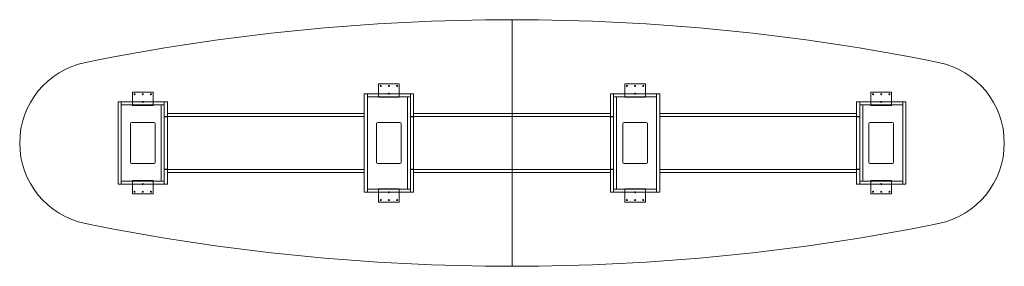
# Model space of a CAD drawing. Extents: x -610 to 5486, y -1016 to 508.
import ezdxf

# ---------------------------------------------------------------- set-up
doc = ezdxf.new("R2010")
doc.units = 0
doc.header["$MEASUREMENT"] = 0

msp = doc.modelspace()

# ---------------------------------------------------------------- linework, layer by layer
at = {"color": 0, "linetype": 'Continuous', "lineweight": 0}
for p, q in [((2438.4, -1016), (2438.4, 508)), ((2438.4, -1016), (2438.4, 508)), ((1612.9, 30.2125), (1612.9, 111.175)), ((1612.9, 111.175), (1739.9, 111.175)), ((1739.9, 111.175), (1739.9, 30.2125)), ((3263.9, 111.175), (3136.9, 111.175)), ((3136.9, 111.175), (3136.9, 30.2125)), ((3263.9, 30.2125), (3263.9, 111.175)), ((0, -508), (0, 0)), ((0, 0), (19, 0)), ((19, 0), (19, -508)), ((19, -19), (19, 0)), ((88.9, -20.5875), (88.9, 60.375)), ((88.9, 60.375), (215.9, 60.375)), ((215.9, 60.375), (215.9, -20.5875)), ((285.8, -90), (285.8, 0)), ((285.8, 0), (304.8, 0)), ((285.8, 0), (285.8, -19)), ((304.8, 0), (304.8, -90)), ((1524, -558.8), (1524, 50.8)), ((1524, 50.8), (1543, 50.8)), ((1543, 50.8), (1543, -558.8)), ((1543, 31.8), (1543, 50.8)), ((1543, 50.8), (1809.8, 50.8)), ((1809.8, 31.8), (1543, 31.8)), ((1612.9, 30.2125), (1612.9, 28.625)), ((1739.9, 28.625), (1612.9, 28.625)), ((1622.425, 28.625), (1622.425, 31.8)), ((1628.775, 28.625), (1628.775, 31.8)), ((1647.825, 28.625), (1647.825, 31.8)), ((1654.175, 28.625), (1654.175, 31.8)), ((1673.225, 28.625), (1673.225, 31.8)), ((1679.575, 28.625), (1679.575, 31.8)), ((1698.625, 28.625), (1698.625, 31.8)), ((1704.975, 28.625), (1704.975, 31.8)), ((1724.025, 28.625), (1724.025, 31.8)), ((1730.375, 28.625), (1730.375, 31.8)), ((1739.9, 28.625), (1739.9, 30.2125)), ((1790.8, 31.8), (1790.8, -539.8)), ((1790.8, -539.8), (1790.8, 31.8)), ((1809.8, 50.8), (1828.8, 50.8)), ((1809.8, -90), (1809.8, 50.8)), ((1809.8, 50.8), (1809.8, 31.8)), ((1828.8, 50.8), (1828.8, -90)), ((3067, 50.8), (3048, 50.8)), ((3048, 50.8), (3048, -90)), ((3067, -90), (3067, 50.8)), ((3333.8, 50.8), (3067, 50.8)), ((3067, 50.8), (3067, 31.8)), ((3067, 31.8), (3333.8, 31.8)), ((3086, 31.8), (3086, -539.8)), ((3086, -539.8), (3086, 31.8)), ((3136.9, 28.625), (3136.9, 30.2125)), ((3136.9, 28.625), (3263.9, 28.625)), ((3146.425, 28.625), (3146.425, 31.8)), ((3152.775, 28.625), (3152.775, 31.8)), ((3171.825, 28.625), (3171.825, 31.8)), ((3178.175, 28.625), (3178.175, 31.8)), ((3197.225, 28.625), (3197.225, 31.8)), ((3203.575, 28.625), (3203.575, 31.8)), ((3222.625, 28.625), (3222.625, 31.8)), ((3228.975, 28.625), (3228.975, 31.8)), ((3248.025, 28.625), (3248.025, 31.8)), ((3254.375, 28.625), (3254.375, 31.8)), ((3263.9, 30.2125), (3263.9, 28.625)), ((3333.8, 50.8), (3333.8, -558.8)), ((3352.8, 50.8), (3333.8, 50.8)), ((3333.8, 31.8), (3333.8, 50.8)), ((3352.8, -558.8), (3352.8, 50.8)), ((4572, 0), (4572, -90)), ((4591, 0), (4572, 0)), ((4591, -90), (4591, 0)), ((4857.8, 0), (4591, 0)), ((4591, 0), (4591, -19)), ((4787.9, 60.375), (4660.9, 60.375)), ((4660.9, 60.375), (4660.9, -20.5875)), ((4787.9, -20.5875), (4787.9, 60.375)), ((4857.8, 0), (4857.8, -508)), ((4876.8, 0), (4857.8, 0)), ((4857.8, -19), (4857.8, 0)), ((4876.8, -508), (4876.8, 0)), ((19, 0), (285.8, 0)), ((285.8, -19), (19, -19)), ((88.9, -20.5875), (88.9, -22.175)), ((215.9, -22.175), (88.9, -22.175)), ((98.425, -22.175), (98.425, -19)), ((104.775, -22.175), (104.775, -19)), ((123.825, -22.175), (123.825, -19)), ((130.175, -22.175), (130.175, -19)), ((149.225, -22.175), (149.225, -19)), ((155.575, -22.175), (155.575, -19)), ((174.625, -22.175), (174.625, -19)), ((180.975, -22.175), (180.975, -19)), ((200.025, -22.175), (200.025, -19)), ((206.375, -22.175), (206.375, -19)), ((215.9, -22.175), (215.9, -20.5875)), ((266.8, -19), (266.8, -489)), ((266.8, -489), (266.8, -19)), ((4591, -19), (4857.8, -19)), ((4610, -19), (4610, -489)), ((4610, -489), (4610, -19)), ((4660.9, -22.175), (4660.9, -20.5875)), ((4660.9, -22.175), (4787.9, -22.175)), ((4670.425, -22.175), (4670.425, -19)), ((4676.775, -22.175), (4676.775, -19)), ((4695.825, -22.175), (4695.825, -19)), ((4702.175, -22.175), (4702.175, -19)), ((4721.225, -22.175), (4721.225, -19)), ((4727.575, -22.175), (4727.575, -19)), ((4746.625, -22.175), (4746.625, -19)), ((4752.975, -22.175), (4752.975, -19)), ((4772.025, -22.175), (4772.025, -19)), ((4778.375, -22.175), (4778.375, -19)), ((4787.9, -20.5875), (4787.9, -22.175)), ((285.8, -90), (285.8, -93)), ((304.8, -90), (285.8, -90)), ((285.8, -93), (304.8, -93)), ((285.8, -93), (285.8, -415)), ((304.8, -71), (304.8, -90)), ((304.8, -71), (1524, -71)), ((1524, -90), (304.8, -90)), ((304.8, -415), (304.8, -93)), ((1524, -71), (1524, -90)), ((1828.8, -90), (1809.8, -90)), ((1809.8, -90), (1809.8, -93)), ((1809.8, -93), (1809.8, -415)), ((1809.8, -93), (1828.8, -93)), ((3048, -71), (1828.8, -71)), ((1828.8, -71), (1828.8, -90)), ((1828.8, -90), (3048, -90)), ((1828.8, -415), (1828.8, -93)), ((3048, -71), (3048, -90)), ((3048, -90), (3067, -90)), ((3048, -415), (3048, -93)), ((3067, -93), (3048, -93)), ((3067, -90), (3067, -93)), ((3067, -93), (3067, -415)), ((3352.8, -71), (3352.8, -90)), ((3352.8, -71), (4572, -71)), ((4572, -90), (3352.8, -90)), ((4572, -71), (4572, -90)), ((4572, -90), (4591, -90)), ((4591, -93), (4572, -93)), ((4572, -415), (4572, -93)), ((4591, -90), (4591, -93)), ((4591, -93), (4591, -415)), ((76.2, -374.6), (76.2, -133.4)), ((82.6, -127), (222.2, -127)), ((228.6, -133.4), (228.6, -374.6)), ((1600.2, -374.6), (1600.2, -133.4)), ((1606.6, -127), (1746.2, -127)), ((1752.6, -133.4), (1752.6, -374.6)), ((3124.2, -133.4), (3124.2, -374.6)), ((3270.2, -127), (3130.6, -127)), ((3276.6, -374.6), (3276.6, -133.4)), ((4648.2, -133.4), (4648.2, -374.6)), ((4794.2, -127), (4654.6, -127)), ((4800.6, -374.6), (4800.6, -133.4)), ((222.2, -381), (82.6, -381)), ((304.8, -415), (285.8, -415)), ((285.8, -415), (285.8, -418)), ((285.8, -418), (285.8, -508)), ((304.8, -418), (285.8, -418)), ((304.8, -418), (1524, -418)), ((304.8, -418), (304.8, -437)), ((304.8, -508), (304.8, -418)), ((1524, -418), (1524, -437)), ((1746.2, -381), (1606.6, -381)), ((1809.8, -415), (1828.8, -415)), ((1809.8, -415), (1809.8, -418)), ((1809.8, -418), (1809.8, -558.8)), ((1828.8, -418), (1809.8, -418)), ((1828.8, -418), (1828.8, -437)), ((3048, -418), (1828.8, -418)), ((1828.8, -558.8), (1828.8, -418)), ((3067, -415), (3048, -415)), ((3048, -418), (3048, -437)), ((3048, -558.8), (3048, -418)), ((3048, -418), (3067, -418)), ((3067, -415), (3067, -418)), ((3067, -418), (3067, -558.8)), ((3130.6, -381), (3270.2, -381)), ((3352.8, -418), (4572, -418)), ((3352.8, -418), (3352.8, -437)), ((4572, -415), (4591, -415)), ((4572, -418), (4572, -437)), ((4572, -508), (4572, -418)), ((4572, -418), (4591, -418)), ((4591, -415), (4591, -418)), ((4591, -418), (4591, -508)), ((4654.6, -381), (4794.2, -381)), ((215.9, -485.825), (88.9, -485.825)), ((88.9, -487.4125), (88.9, -485.825)), ((88.9, -487.4125), (88.9, -568.375)), ((98.425, -489), (98.425, -485.825)), ((104.775, -489), (104.775, -485.825)), ((123.825, -489), (123.825, -485.825)), ((130.175, -489), (130.175, -485.825)), ((149.225, -489), (149.225, -485.825)), ((155.575, -489), (155.575, -485.825)), ((174.625, -489), (174.625, -485.825)), ((180.975, -489), (180.975, -485.825)), ((200.025, -489), (200.025, -485.825)), ((206.375, -489), (206.375, -485.825)), ((215.9, -485.825), (215.9, -487.4125)), ((215.9, -568.375), (215.9, -487.4125)), ((1524, -437), (304.8, -437)), ((1828.8, -437), (3048, -437)), ((4572, -437), (3352.8, -437)), ((4660.9, -485.825), (4660.9, -487.4125)), ((4660.9, -485.825), (4787.9, -485.825)), ((4660.9, -568.375), (4660.9, -487.4125)), ((4670.425, -489), (4670.425, -485.825)), ((4676.775, -489), (4676.775, -485.825)), ((4695.825, -489), (4695.825, -485.825)), ((4702.175, -489), (4702.175, -485.825)), ((4721.225, -489), (4721.225, -485.825)), ((4727.575, -489), (4727.575, -485.825)), ((4746.625, -489), (4746.625, -485.825)), ((4752.975, -489), (4752.975, -485.825)), ((4772.025, -489), (4772.025, -485.825)), ((4778.375, -489), (4778.375, -485.825)), ((4787.9, -487.4125), (4787.9, -485.825)), ((4787.9, -487.4125), (4787.9, -568.375)), ((19, -508), (0, -508)), ((19, -489), (19, -508)), ((285.8, -489), (19, -489)), ((19, -508), (285.8, -508)), ((285.8, -508), (285.8, -489)), ((304.8, -508), (285.8, -508)), ((1543, -539.8), (1543, -558.8)), ((1809.8, -539.8), (1543, -539.8)), ((1739.9, -536.625), (1612.9, -536.625)), ((1612.9, -538.2125), (1612.9, -536.625)), ((1612.9, -538.2125), (1612.9, -619.175)), ((1622.425, -539.8), (1622.425, -536.625)), ((1628.775, -539.8), (1628.775, -536.625)), ((1647.825, -539.8), (1647.825, -536.625)), ((1654.175, -539.8), (1654.175, -536.625)), ((1673.225, -539.8), (1673.225, -536.625)), ((1679.575, -539.8), (1679.575, -536.625)), ((1698.625, -539.8), (1698.625, -536.625)), ((1704.975, -539.8), (1704.975, -536.625)), ((1724.025, -539.8), (1724.025, -536.625)), ((1730.375, -539.8), (1730.375, -536.625)), ((1739.9, -536.625), (1739.9, -538.2125)), ((1739.9, -619.175), (1739.9, -538.2125)), ((1809.8, -558.8), (1809.8, -539.8)), ((3067, -539.8), (3333.8, -539.8)), ((3067, -558.8), (3067, -539.8)), ((3136.9, -536.625), (3136.9, -538.2125)), ((3136.9, -536.625), (3263.9, -536.625)), ((3136.9, -619.175), (3136.9, -538.2125)), ((3146.425, -539.8), (3146.425, -536.625)), ((3152.775, -539.8), (3152.775, -536.625)), ((3171.825, -539.8), (3171.825, -536.625)), ((3178.175, -539.8), (3178.175, -536.625)), ((3197.225, -539.8), (3197.225, -536.625)), ((3203.575, -539.8), (3203.575, -536.625)), ((3222.625, -539.8), (3222.625, -536.625)), ((3228.975, -539.8), (3228.975, -536.625)), ((3248.025, -539.8), (3248.025, -536.625)), ((3254.375, -539.8), (3254.375, -536.625)), ((3263.9, -538.2125), (3263.9, -536.625)), ((3263.9, -538.2125), (3263.9, -619.175)), ((3333.8, -539.8), (3333.8, -558.8)), ((4572, -508), (4591, -508)), ((4591, -489), (4857.8, -489)), ((4591, -508), (4591, -489)), ((4857.8, -508), (4591, -508)), ((4857.8, -489), (4857.8, -508)), ((4857.8, -508), (4876.8, -508)), ((88.9, -568.375), (215.9, -568.375)), ((1543, -558.8), (1524, -558.8)), ((1543, -558.8), (1809.8, -558.8)), ((1828.8, -558.8), (1809.8, -558.8)), ((3048, -558.8), (3067, -558.8)), ((3333.8, -558.8), (3067, -558.8)), ((3333.8, -558.8), (3352.8, -558.8)), ((4787.9, -568.375), (4660.9, -568.375)), ((1612.9, -619.175), (1739.9, -619.175)), ((3263.9, -619.175), (3136.9, -619.175))]:
    msp.add_line(p, q, dxfattribs=at)
for centre in [(1625.6, 98.475), (1676.4, 98.475), (1727.2, 98.475), (3149.6, 98.475), (3200.4, 98.475), (3251.2, 98.475), (101.6, 47.675), (152.4, 47.675), (152.4, 0.05), (203.2, 47.675), (1676.4, 50.85), (3200.4, 50.85), (4673.6, 47.675), (4724.4, 47.675), (4724.4, 0.05), (4775.2, 47.675), (152.4, -508.05), (4724.4, -508.05), (101.6, -555.675), (152.4, -555.675), (203.2, -555.675), (1625.6, -606.475), (1676.4, -558.85), (1676.4, -606.475), (1727.2, -606.475), (3149.6, -606.475), (3200.4, -558.85), (3200.4, -606.475), (3251.2, -606.475), (4673.6, -555.675), (4724.4, -555.675), (4775.2, -555.675)]:
    msp.add_circle(centre, 3.175, dxfattribs=at)
for centre, radius, start, end in [((2438.4, -12827), 13335, 90, 101.42118627), ((2438.4, -12827), 13335, 78.57881373, 90), ((-101.6, -254), 508, 101.42118627, 258.57881373), ((4978.4, -254), 508, -78.57881373, 78.57881373), ((82.6, -133.4), 6.4, 90, 180), ((222.2, -133.4), 6.4, 0, 90), ((1606.6, -133.4), 6.4, 90, 180), ((1746.2, -133.4), 6.4, 0, 90), ((3130.6, -133.4), 6.4, 90, 180), ((3270.2, -133.4), 6.4, 0, 90), ((4654.6, -133.4), 6.4, 90, 180), ((4794.2, -133.4), 6.4, 0, 90), ((82.6, -374.6), 6.4, 180, 270), ((222.2, -374.6), 6.4, 270, 0), ((1606.6, -374.6), 6.4, 180, 270), ((1746.2, -374.6), 6.4, 270, 0), ((3130.6, -374.6), 6.4, 180, 270), ((3270.2, -374.6), 6.4, -90, 0), ((4654.6, -374.6), 6.4, 180, 270), ((4794.2, -374.6), 6.4, -90, 0), ((2438.4, 12319), 13335, 258.57881373, 270), ((2438.4, 12319), 13335, -90, -78.57881373)]:
    msp.add_arc(centre, radius, start, end, dxfattribs=at)

doc.saveas('drawing.dxf')
